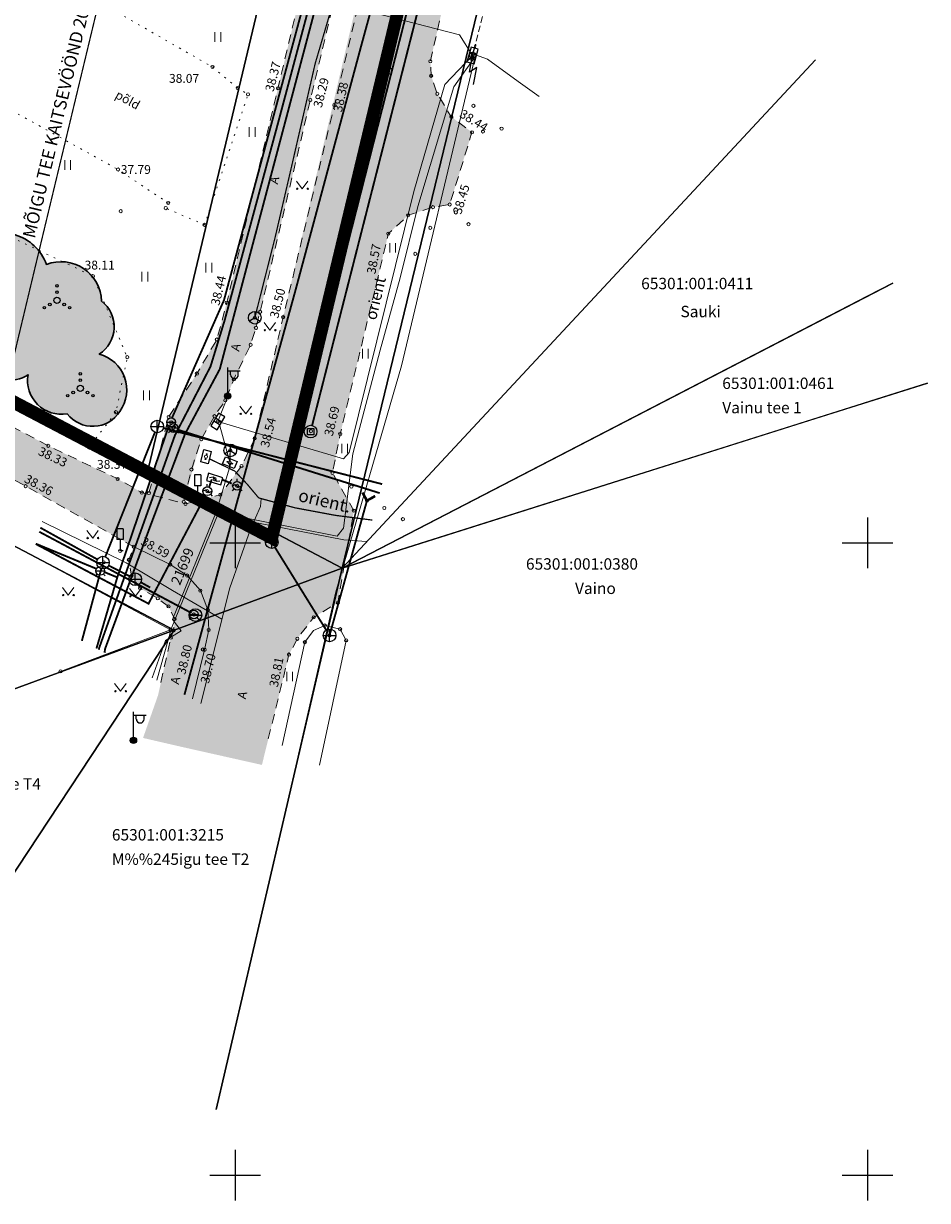
# Model space of a CAD drawing. Units: metres. Extents: x 545881 to 546418, y 6584683 to 6584982.
# Drawn here: x 546083 to 546155, y 6584698 to 6584791 of the extents above; entities that cross this region are included whole.
import ezdxf
from ezdxf.enums import TextEntityAlignment as Align

# ---------------------------------------------------------------- set-up
doc = ezdxf.new("R2010")
doc.units = ezdxf.units.M
doc.header["$LTSCALE"] = 0.5
for name, pattern in [('AAREKIVI', [0.2, 0.1, 0.1]), ('ASFBET', [2.5, 1.5, -1]), ('CENTER', [50.8, 31.75, -6.35, 6.35, -6.35]), ('DASHED', [0.75, 0.5, -0.25]), ('KATASTRIPIIR', [0.02, 0.01, 0.01]), ('KOLVIK', [1.25, 0.25, -1]), ('KRAAVIPERV', [0.02, 0.01, 0.01]), ('TRUUP', [3.5, 2.5, -1]), ('TUGI', [1.5, 1, -0.5])]:
    doc.linetypes.add(name, pattern=pattern)
doc.layers.get('0').update_dxf_attribs({"lineweight": 0})
doc.layers.add('_R_ol ol kergliiklustee', color=7, linetype='Continuous', true_color=0xfae966)
doc.layers.add('_R_ol.ol. asfalt', color=7, linetype='Continuous', lineweight=5, true_color=0xb3b3b3, transparency=0.3)
doc.layers.add('_R_plan_ala_PIIR', color=1, linetype='CENTER', lineweight=9, transparency=0.1)
doc.layers.add('_R_puittaime varjutus kl 5', color=35, linetype='Continuous', lineweight=25, transparency=0.5)
for name, color, linetype, lineweight in [('_R_tee kaitsevöönd', 5, 'Continuous', 5), ('_R_tekst', 7, 'Continuous', 5), ('PIIR', 32, 'Continuous', 25), ('V klassi puu', 38, 'Continuous', 30)]:
    doc.layers.add(name, color=color, linetype=linetype, lineweight=lineweight)
for name, color, linetype in [('AED', 7, 'Continuous'), ('DKAEV', 7, 'Continuous'), ('DTRASS', 201, 'Continuous'), ('GKAEV', 7, 'Continuous'), ('GTRASS', 4, 'Continuous'), ('HALJASTUS', 7, 'Continuous'), ('KKAEV', 7, 'Continuous'), ('KORGUS', 161, 'Continuous'), ('KPKAABEL', 1, 'Continuous'), ('KPOHULIIN', 1, 'Continuous'), ('KTRASS', 6, 'Continuous'), ('LIIKLUS', 7, 'Continuous'), ('MPKAABEL', 1, 'Continuous'), ('POST', 7, 'Continuous'), ('SIKAEV', 7, 'Continuous'), ('SITRASS', 102, 'Continuous'), ('SKKAEV', 7, 'Continuous'), ('SKTRASS', 200, 'Continuous'), ('TEE', 7, 'Continuous'), ('TRUUP', 6, 'Continuous'), ('VEEKOGU', 5, 'Continuous'), ('VKAEV', 7, 'Continuous'), ('VORK', 7, 'Continuous'), ('VTRASS', 5, 'Continuous')]:
    doc.layers.add(name, color=color, linetype=linetype)
doc.styles.add('ITALIC', font='italic.shx')
doc.styles.add('romanc', font='romanc.shx')
doc.styles.add('romans', font='romans.shx')
doc.styles.add('Style-Arial', font='arial.ttf')
doc.styles.add('Style-CHAR_FAST_FONT', font='CHAR_FAST_FONT.shx')
doc.styles.add('Style-INTL_ISO_EQUAL', font='INTL_ISO_EQUAL.shx')
doc.linetypes.add('-D-', pattern='A,10,-1.5,["D",romans,S=1.4,R=0,X=-0.7,Y=-0.7],-1.5,10,-3', length=26)
doc.linetypes.add('-G-', pattern='A,10,-1.5,["G",romans,S=1.4,R=0,X=-0.7,Y=-0.7],-1.5,10,-3', length=26)
doc.linetypes.add('-K-', pattern='A,10,-1.5,["K",romans,S=1.4,R=0,X=-0.7,Y=-0.7],-1.5,10,-3', length=26)
doc.linetypes.add('-KS-', pattern='A,5,[139,mkm.shx,S=0.8,R=0,X=0,Y=0],5,-1.5,["K",romans,S=1.4,R=0,X=-0.7,Y=-0.7],-1.5,10,-3', length=26)
doc.linetypes.add('-S-', pattern='A,10,-1.5,["S",romans,S=1.4,R=0,X=-0.7,Y=-0.7],-1.5,10,-3', length=26)
doc.linetypes.add('-SK-', pattern='A,10,-1.5,["SK",romans,S=1.4,R=0,X=-1.4,Y=-0.7],-1.5,10,-3', length=26)
doc.linetypes.add('-V-', pattern='A,10,-1.5,["V",romans,S=1.4,R=0,X=-0.7,Y=-0.7],-1.5,10,-3', length=26)
doc.linetypes.add('EP_KBL', pattern='A,8,-2,[138,mkm.shx,S=1,R=0,X=0,Y=0],1,[138,mkm.shx,S=1,R=0,X=0,Y=0],4,[138,mkm.shx,S=1,R=180,X=0,Y=0],1,[138,mkm.shx,S=1,R=180,X=0,Y=0],-2', length=18)
doc.linetypes.add('KP_KBL', pattern='A,8,-2,[138,mkm.shx,S=1,R=0,X=0,Y=0],0.75,[138,mkm.shx,S=1,R=0,X=0,Y=0],0.75,[138,mkm.shx,S=1,R=0,X=0,Y=0],3,[138,mkm.shx,S=1,R=180,X=0,Y=0],0.75,[138,mkm.shx,S=1,R=180,X=0,Y=0],0.75,[138,mkm.shx,S=1,R=180,X=0,Y=0],-2', length=18)
doc.linetypes.add('LA_AED', pattern='A,2.5,[136,mkm.shx,S=0.8,R=0,X=0,Y=0],2.5', length=5)
doc.linetypes.add('MP_KBL', pattern='A,8,-2,[138,mkm.shx,S=1,R=0,X=0,Y=0],6,[138,mkm.shx,S=1,R=180,X=0,Y=0],-2', length=18)
doc.linetypes.add('SI_KBL', pattern='A,8,-2,4,[132,mkm.shx,S=0.5,R=0,X=0,Y=0],4,-2', length=20)
doc.linetypes.add('VO_AED', pattern='A,2.5,[135,mkm.shx,S=0.6,R=0,X=0,Y=0],5,[135,mkm.shx,S=0.6,R=180,X=0,Y=0],2.5', length=10)

# ---------------------------------------------------------------- blocks, each defined once
blk = doc.blocks.new('RING02')
at = {"color": 0, "linetype": 'Continuous', "lineweight": 0}
blk.add_circle((0, 0), 0.25, dxfattribs=at)
blk = doc.blocks.new('BEPOST')
at = {"color": 0, "linetype": 'Continuous'}
for radius in [0.5, 0.0467]:
    blk.add_circle((0, 0), radius, dxfattribs=at)
blk = doc.blocks.new('KPSUUN')
at = {"color": 0, "linetype": 'Continuous'}
for p, q in [((0.5, 0), (5.88, 0)), ((5, 0), (4.1, 0.3)), ((5, 0), (4.1, -0.3)), ((5.88, 0), (4.97, 0.3)), ((5.88, 0), (4.97, -0.3))]:
    blk.add_line(p, q, dxfattribs=at)
blk = doc.blocks.new('ELKAPP')
at = {"color": 0, "linetype": 'Continuous'}
for p, q in [((1.19, 0.6), (-1.19, 0.6)), ((-1.19, 0.6), (-1.19, -0.6)), ((-0.27, 0.6), (-0.27, -0.6)), ((0.27, 0.6), (0.27, -0.6)), ((1.19, -0.6), (1.19, 0.6)), ((-1.19, -0.6), (1.19, -0.6))]:
    blk.add_line(p, q, dxfattribs=at)
blk = doc.blocks.new('AJ')
at = {"color": 0, "linetype": 'Continuous'}
for p, q in [((0.95, 4.49), (-0.19, 2.01)), ((-0.19, 2.01), (1.11, 2.46)), ((1.11, 2.46), (0, 0)), ((0, 0.79), (0, 0)), ((0, 0), (0.66, 0.53))]:
    blk.add_line(p, q, dxfattribs=at)
blk = doc.blocks.new('MEPOST')
at = {"color": 0, "linetype": 'Continuous'}
for radius in [0.5, 0.45, 0.4, 0.35, 0.3, 0.25, 0.2, 0.15, 0.1, 0.05]:
    blk.add_circle((0, 0), radius, dxfattribs=at)
blk = doc.blocks.new('VAPOST')
at = {"color": 0, "linetype": 'Continuous'}
for p, q in [((0, 0.5), (0, 4.5)), ((0, 4), (2, 4)), ((0.45, 3.36), (0.45, 4)), ((1.68, 3.36), (1.68, 4))]:
    blk.add_line(p, q, dxfattribs=at)
blk.add_arc((1.07, 3.36), 0.613, 180, 0, dxfattribs=at)
blk = doc.blocks.new('GAKAPE')
at = {"color": 0, "linetype": 'Continuous'}
for p, q in [((-0.7, 0), (-0.28, 0.21)), ((-0.28, 0.21), (0.28, -0.21)), ((0, 0.7), (0, 1.09)), ((0.28, -0.21), (0.7, 0)), ((-0.49, -0.49), (-0.77, -0.77)), ((0.49, -0.49), (0.77, -0.77))]:
    blk.add_line(p, q, dxfattribs=at)
blk.add_circle((0, 0), 0.7, dxfattribs=at)
blk = doc.blocks.new('LIIKLM')
at = {"color": 0, "linetype": 'Continuous', "flags": 128}
for points in [[(-0.5, 3.5), (-0.5, 1.8)], [(0.5, 3.5), (-0.5, 3.5)], [(0.5, 3.5), (0.5, 1.8)], [(0.5, 1.8), (-0.5, 1.8)], [(0, 1.8), (0, 0)], [(0.5, 0), (0, 0)]]:
    blk.add_lwpolyline(points, dxfattribs=at)
blk = doc.blocks.new('SIKAEV')
at = {"color": 0, "linetype": 'Continuous'}
for p, q in [((0, 0), (-0.83, -0.55)), ((0, 1), (0, 0)), ((0, 0), (0.83, -0.55))]:
    blk.add_line(p, q, dxfattribs=at)
blk.add_circle((0, 0), 1, dxfattribs=at)
blk = doc.blocks.new('SIKAPP')
at = {"color": 0, "linetype": 'Continuous', "flags": 128}
blk.add_lwpolyline([(-1, 0.6), (1, 0.6), (1, -0.6), (-1, -0.6)], close=True, dxfattribs=at)
at = {"color": 0, "linetype": 'Continuous'}
for centre, radius in [((-0.4, 0), 0.0608), ((-0.4, 0), 0.0581), ((-0.4, 0), 0.0553), ((-0.4, 0), 0.0526), ((-0.4, 0), 0.0499), ((-0.4, 0), 0.0472), ((-0.4, 0), 0.0444), ((-0.4, 0), 0.0417), ((-0.4, 0), 0.039), ((-0.4, 0), 0.0363), ((-0.4, 0), 0.0335), ((-0.4, 0), 0.0308), ((-0.4, 0), 0.0281), ((-0.4, 0), 0.0254), ((-0.4, 0), 0.0226), ((-0.4, 0), 0.0199), ((-0.4, 0), 0.0172), ((-0.4, 0), 0.0145), ((-0.4, 0), 0.0117), ((-0.4, 0), 0.00902), ((-0.4, 0), 0.0063), ((-0.4, 0), 0.00358), ((-0.4, 0), 0.000852), ((0.4, 0), 0.0608), ((0.4, 0), 0.0581), ((0.4, 0), 0.0553), ((0.4, 0), 0.0526), ((0.4, 0), 0.0499), ((0.4, 0), 0.0472), ((0.4, 0), 0.0444), ((0.4, 0), 0.0417), ((0.4, 0), 0.039), ((0.4, 0), 0.0363), ((0.4, 0), 0.0335), ((0.4, 0), 0.0308), ((0.4, 0), 0.0281), ((0.4, 0), 0.0254), ((0.4, 0), 0.0226), ((0.4, 0), 0.0199), ((0.4, 0), 0.0172), ((0.4, 0), 0.0145), ((0.4, 0), 0.0117), ((0.4, 0), 0.00902), ((0.4, 0), 0.0063), ((0.4, 0), 0.00358), ((0.4, 0), 0.000852)]:
    blk.add_circle(centre, radius, dxfattribs=at)
blk = doc.blocks.new('GAKAPP')
at = {"color": 0, "linetype": 'Continuous'}
for p, q in [((1.19, 0.6), (-1.19, 0.6)), ((-1.19, 0.6), (-1.19, -0.6)), ((-0.84, 0), (-0.34, 0.25)), ((-0.34, 0.25), (0.34, -0.25)), ((0.34, -0.25), (0.84, 0)), ((1.19, -0.6), (1.19, 0.6)), ((-1.19, -0.6), (1.19, -0.6))]:
    blk.add_line(p, q, dxfattribs=at)
blk = doc.blocks.new('VESIIB')
at = {"color": 0, "linetype": 'Continuous'}
for p, q in [((-0.7, 0), (0.7, 0)), ((-0.49, -0.49), (-0.77, -0.77)), ((0.49, -0.49), (0.77, -0.77))]:
    blk.add_line(p, q, dxfattribs=at)
blk.add_circle((0, 0), 0.7, dxfattribs=at)
blk = doc.blocks.new('KAKAEV')
at = {"color": 0, "linetype": 'Continuous'}
for p, q in [((-1, 0), (1, 0)), ((0, -1), (0, 1))]:
    blk.add_line(p, q, dxfattribs=at)
blk.add_circle((0, 0), 1, dxfattribs=at)
blk = doc.blocks.new('TORVAL')
at = {"color": 0, "linetype": 'Continuous', "lineweight": 0}
for p, q in [((-1.1, 0.9), (-0.9, 1.1)), ((-0.2, 0), (-1.1, 0.9)), ((-1.09, 0.89), (-0.79, 0.99)), ((-1.05, 0.85), (-0.75, 0.95)), ((-1.04, 0.96), (-0.83, 1.03)), ((-1.01, 0.81), (-0.71, 0.91)), ((0, 0), (-1, 1)), ((-1, -1), (0, 0)), ((-0.97, 0.77), (-0.67, 0.87)), ((-0.96, 1.04), (-0.87, 1.07)), ((-0.93, 0.73), (-0.63, 0.83)), ((0.2, 0), (-0.9, 1.1)), ((-0.9, -1.1), (0.2, 0)), ((-0.89, 0.69), (-0.59, 0.79)), ((-0.86, 0.65), (-0.55, 0.75)), ((-0.82, 0.61), (-0.51, 0.71)), ((-0.78, 0.57), (-0.47, 0.67)), ((-0.74, 0.54), (-0.43, 0.64)), ((-0.7, 0.5), (-0.39, 0.6)), ((-0.66, 0.46), (-0.35, 0.56)), ((-0.62, 0.42), (-0.31, 0.52)), ((-0.58, 0.38), (-0.28, 0.48)), ((-0.54, 0.34), (-0.24, 0.44)), ((-0.5, 0.3), (-0.2, 0.4)), ((-0.46, 0.26), (-0.16, 0.36)), ((-0.42, 0.22), (-0.12, 0.32)), ((-0.4, -0.2), (0.2, 0)), ((-0.38, 0.18), (-0.08, 0.28)), ((-0.34, 0.14), (-0.04, 0.24)), ((-0.32, -0.12), (0.16, 0.04)), ((-0.3, 0.1), (0, 0.2)), ((-0.26, 0.06), (0.04, 0.16)), ((-0.24, -0.04), (0.12, 0.08)), ((-0.22, 0.02), (0.08, 0.12)), ((-1.1, -0.9), (-0.2, 0)), ((-1.1, -0.9), (-0.5, -0.7)), ((-1.1, -0.9), (-0.9, -1.1)), ((-1.06, -0.94), (-0.58, -0.78)), ((-1.02, -0.82), (-0.42, -0.63)), ((-1.02, -0.98), (-0.66, -0.86)), ((-0.98, -1.02), (-0.74, -0.94)), ((-0.95, -0.75), (-0.35, -0.55)), ((-0.94, -1.06), (-0.82, -1.02)), ((-0.87, -0.67), (-0.27, -0.47)), ((-0.79, -0.59), (-0.19, -0.39)), ((-0.71, -0.51), (-0.11, -0.31)), ((-0.63, -0.43), (-0.03, -0.23)), ((-0.55, -0.35), (0.05, -0.15)), ((-0.47, -0.27), (0.13, -0.08))]:
    blk.add_line(p, q, dxfattribs=at)
blk = doc.blocks.new('VQSA')
at = {"color": 0, "linetype": 'Continuous'}
for centre, radius in [((0, 2.3), 0.2), ((0, 0), 0.5), ((0, 1.3), 0.2), ((-2, -1.15), 0.2), ((-1.13, -0.65), 0.2), ((1.13, -0.65), 0.2), ((2, -1.15), 0.2)]:
    blk.add_circle(centre, radius, dxfattribs=at)
blk = doc.blocks.new('HEIN')
at = {"color": 0, "linetype": 'Continuous', "lineweight": 0}
for p, q in [((-0.46, 0.76), (-0.46, -0.76)), ((0.46, 0.76), (0.46, -0.76))]:
    blk.add_line(p, q, dxfattribs=at)
blk = doc.blocks.new('VKORIS')
at = {"color": 0, "linetype": 'Continuous'}
for p, q in [((0, 4), (0, -4)), ((-4, 0), (4, 0))]:
    blk.add_line(p, q, dxfattribs=at)
blk = doc.blocks.new('MURU')
at = {"color": 0, "linetype": 'Continuous', "lineweight": 0}
for p, q in [((-0.93, 1.21), (0, 0)), ((0, 0), (0.89, 1.21))]:
    blk.add_line(p, q, dxfattribs=at)
for centre in [(-0.8, 0), (0.86, 0)]:
    blk.add_ellipse(centre, major_axis=(0.0778, 0.0778), ratio=1, start_param=5.497787, end_param=11.780972, dxfattribs=at)
blk = doc.blocks.new('VEKAEV')
at = {"color": 0, "linetype": 'Continuous'}
blk.add_line((-1, 0), (1, 0), dxfattribs=at)
blk.add_circle((0, 0), 1, dxfattribs=at)
blk = doc.blocks.new('DRKAEV')
at = {"color": 0, "linetype": 'Continuous'}
for p, q in [((-0.5, -0.5), (-0.5, 0.5)), ((-0.5, 0.5), (0.5, 0.5)), ((0.5, 0.5), (0.5, -0.5)), ((0.5, -0.5), (-0.5, -0.5))]:
    blk.add_line(p, q, dxfattribs=at)
blk.add_circle((0, 0), 1, dxfattribs=at)
blk = doc.blocks.new('geoalus')
at = {"layer": 'AED', "color": 7, "linetype": 'LA_AED', "lineweight": 0, "flags": 128}
blk.add_lwpolyline([(546035.628, 6584765.917), (546045.146, 6584769.533), (546063.726, 6584759.708), (546081.106, 6584750.504), (546094.888, 6584743.119)], dxfattribs=at)
at = {"layer": 'AED', "color": 7, "linetype": 'VO_AED', "lineweight": 0, "flags": 128}
blk.add_lwpolyline([(546086.175, 6584739.83), (546094.888, 6584743.119)], dxfattribs=at)
at = {"layer": 'DTRASS', "color": 7, "linetype": '-D-', "lineweight": 0, "const_width": 0.15, "flags": 128}
blk.add_lwpolyline([(546106.077, 6584759.271), (546122.79, 6584824.79)], dxfattribs=at)
at = {"layer": 'GTRASS', "color": 7, "linetype": '-G-', "lineweight": 0, "flags": 128}
blk.add_lwpolyline([(546095.98, 6584737.983, 0.15, 0.15, 0), (546097.571, 6584743.831, 0.15, 0.15, 0), (546100.084, 6584753.015, 0.15, 0.15, 0), (546104.73, 6584769.842, 0.15, 0.15, 0), (546109.932, 6584789.184, 0.15, 0.15, 0), (546115.121, 6584808.177, 0.15, 0.15, 0), (546118.381, 6584820.197, 0.15, 0.15, 0), (546121.309, 6584830.867, 0.15, 0.15, 0), (546123.49, 6584838.912, 0.15, 0.15, 0), (546124.602, 6584842.989, 0.15, 0.15, 0), (546125.727, 6584847.104, 0.15, 0.15, 0), (546127.4, 6584853.264, 0.15, 0.15, 0), (546129.37, 6584860.478, 0.15, 0.15, 0), (546130.2, 6584864.128, 0.15, 0.15, 0)], format="xyseb", dxfattribs=at)
at = {"layer": 'GTRASS', "color": 7, "linetype": '-G-', "lineweight": 0, "const_width": 0.15, "flags": 128}
for points in [[(546098.142, 6584755.016), (546097.923, 6584754.371)], [(546099.724, 6584754.682), (546099.005, 6584754.977)], [(546097.646, 6584753.731), (546094.989, 6584748.701), (546093.141, 6584745.184), (546084.219, 6584749.903)]]:
    blk.add_lwpolyline(points, dxfattribs=at)
at = {"layer": 'HALJASTUS', "color": 7, "linetype": 'KOLVIK', "lineweight": 0, "flags": 128}
for points in [[(546098.196, 6584787.617), (546100.185, 6584785.958), (546101.008, 6584785.452), (546097.566, 6584775.141), (546094.502, 6584776.46), (546094.689, 6584776.866), (546090.726, 6584779.512), (546074.273, 6584788.642), (546058.275, 6584797.759), (546043.517, 6584806.391), (546034.1, 6584812.134), (546045.408, 6584818.416), (546052.115, 6584813.954), (546067.464, 6584805.225), (546086.471, 6584794.347), (546098.196, 6584787.617)], [(546021.785, 6584798.577), (546021.785, 6584798.577), (546021.563, 6584799.469), (546023.802, 6584802.526), (546028.541, 6584803.196), (546037.551, 6584797.423), (546054.183, 6584789.328), (546069.515, 6584780.244), (546088.745, 6584771.08), (546091.456, 6584764.673), (546090.558, 6584760.329)], [(546090.558, 6584760.329), (546088.436, 6584757.531), (546072.766, 6584765.783), (546044.653, 6584780.935), (546029.922, 6584789.449), (546022.797, 6584794.376), (546021.826, 6584797.856), (546021.785, 6584798.577)]]:
    blk.add_lwpolyline(points, dxfattribs=at)
at = {"layer": 'KPKAABEL', "color": 7, "linetype": 'KP_KBL', "lineweight": 0, "flags": 128}
blk.add_lwpolyline([(546104.992, 6584733.286), (546107.948, 6584746.111), (546113.146, 6584763.98), (546118.93, 6584788.228)], dxfattribs=at)
at = {"layer": 'KPKAABEL', "color": 7, "linetype": 'EP_KBL', "lineweight": 0, "flags": 128}
blk.add_lwpolyline([(546110.369, 6584750.1), (546108.58, 6584750.23), (546098.6, 6584752.18), (546094.96, 6584743.24), (546093.789, 6584739.134)], dxfattribs=at)
at = {"layer": 'KTRASS', "color": 7, "linetype": '-KS-', "lineweight": 0, "const_width": 0.15, "flags": 128}
for points in [[(546123.769, 6584867.514), (546123.299, 6584865.998), (546120.583, 6584858.137), (546119.311, 6584854.451), (546118.882, 6584841.251), (546116.006, 6584830.475), (546114.272, 6584823.982), (546112.305, 6584816.614), (546107.924, 6584800.202), (546103.348, 6584783.06), (546099.165, 6584767.603), (546098.042, 6584763.936), (546095.223, 6584758.481), (546092.244, 6584750.127), (546089.266, 6584741.774), (546089.199, 6584741.544)], [(546124.133, 6584867.322), (546122.302, 6584861.403), (546119.986, 6584854.768), (546119.316, 6584841.214), (546114.42, 6584822.754), (546110.496, 6584807.958), (546108.702, 6584801.194), (546106.718, 6584793.714), (546104.846, 6584786.657), (546102.746, 6584778.74), (546101.267, 6584773.164), (546098.775, 6584763.727), (546096.028, 6584758.605), (546093.279, 6584751.317), (546090.563, 6584743.948), (546089.704, 6584741.617), (546089.662, 6584741.301)]]:
    blk.add_lwpolyline(points, dxfattribs=at)
at = {"layer": 'KTRASS', "color": 7, "linetype": '-K-', "lineweight": 0, "const_width": 0.15, "flags": 128}
for points in [[(546111.618, 6584754.638), (546094.31, 6584759.069)], [(546093.64, 6584758.728), (546089.722, 6584748.901)], [(546089.1, 6584748.679), (546084.585, 6584751.191)], [(546089.406, 6584747.953), (546087.866, 6584742.244)], [(546089.981, 6584748.207), (546091.648, 6584747.349)], [(546092.529, 6584746.876), (546093.275, 6584746.459)]]:
    blk.add_lwpolyline(points, dxfattribs=at)
at = {"layer": 'MPKAABEL', "color": 7, "linetype": 'MP_KBL', "lineweight": 0, "flags": 128}
for points in [[(546118.776, 6584788.531), (546117.738, 6584790.167), (546104.74, 6584793.541), (546104.577, 6584795.067), (546117.389, 6584849.913), (546118.111, 6584850.65)], [(546093.417, 6584739.329), (546094.484, 6584742.28), (546095.72, 6584743.03), (546095.029, 6584743.925), (546098.477, 6584752.408), (546108.065, 6584750.535), (546108.57, 6584751.16), (546109.31, 6584757.04), (546111.45, 6584765.23), (546113.05, 6584770.95), (546114.45, 6584776.59), (546117.3, 6584786.05), (546118.99, 6584788.48)], [(546098.621, 6584759.595), (546108.56, 6584756.641), (546109.015, 6584757.129), (546114.12, 6584777.762), (546116.586, 6584786.224), (546118.776, 6584788.531)], [(546118.99, 6584788.59), (546119.944, 6584788.233), (546122.37, 6584786.47), (546124.032, 6584785.291)], [(546098.621, 6584759.595), (546099.4, 6584761.603)], [(546098.79, 6584759.236), (546099.633, 6584756.19), (546098.477, 6584752.408)]]:
    blk.add_lwpolyline(points, dxfattribs=at)
at = {"layer": 'PIIR', "linetype": 'KATASTRIPIIR', "flags": 128}
for points in [[(546127.603, 6584900.619), (546121.87, 6584876.54), (546117.08, 6584856.45), (546093.16, 6584756.02), (546108.45, 6584747.98), (546143.89, 6584893.895)], [(546143.89, 6584893.895), (546108.45, 6584747.98), (546145.895, 6584788.19)], [(546145.895, 6584788.19), (546108.45, 6584747.98), (546152.013, 6584770.531)], [(546152.011, 6584770.536), (546150.01, 6584769.5), (546108.45, 6584747.98), (546145.46, 6584759.69), (546154.752, 6584762.625)], [(546051.762, 6584727.134), (546095.17, 6584743.1), (546045.01, 6584769.48), (546032.06, 6584764.42), (546031.836, 6584739.444)], [(546154.752, 6584762.625), (546108.45, 6584747.98), (546098.501, 6584705.19)], [(546098.501, 6584705.19), (546108.45, 6584747.98), (546095.17, 6584743.1), (546072.049, 6584708.092)], [(546072.049, 6584708.092), (546095.17, 6584743.1), (546051.762, 6584727.134)]]:
    blk.add_lwpolyline(points, dxfattribs=at)
for points in [[(546008.87, 6584898.97), (546001.36, 6584884.67), (545999.6, 6584882.56), (545991.13, 6584872.44), (545982.65, 6584862.32), (545979.6, 6584858.67), (545974.18, 6584852.2), (545954.65, 6584828.85), (545999.67, 6584805.18), (546093.16, 6584756.02), (546117.08, 6584856.45), (546048.37, 6584892.59)], [(546027.94, 6584790.31), (546015.88, 6584772.93), (546032.06, 6584764.42), (546045.01, 6584769.48), (546095.17, 6584743.1), (546108.45, 6584747.98)]]:
    blk.add_lwpolyline(points, close=True, dxfattribs=at)
at = {"layer": 'POST', "color": 7, "linetype": 'TUGI', "lineweight": 0}
blk.add_line((546119.924, 6584793.056), (546118.776, 6584788.531), dxfattribs=at)
at = {"layer": 'SITRASS', "color": 7, "linetype": '-S-', "lineweight": 0, "const_width": 0.1, "flags": 128}
for points in [[(546101.546, 6584767.793), (546101.546, 6584767.793), (546103.147, 6584774.124), (546104.559, 6584780.209), (546106.32, 6584787.891), (546107.671, 6584792.48), (546109.698, 6584800.506), (546111.352, 6584807.321), (546112.676, 6584811.651), (546114.586, 6584818.448), (546119.688, 6584835.362), (546121.946, 6584845.545)], [(546099.601, 6584757.307), (546099.555, 6584755.865)], [(546097.938, 6584756.644), (546099.959, 6584755.67), (546100.946, 6584754.63), (546101.853, 6584753.545)], [(546101.853, 6584753.545), (546104.733, 6584752.762), (546107.929, 6584752.166), (546110.835, 6584751.794)]]:
    blk.add_lwpolyline(points, dxfattribs=at)
at = {"layer": 'SITRASS', "color": 7, "linetype": 'SI_KBL', "lineweight": 0, "flags": 128}
for points in [[(546097.287, 6584737.297), (546099.572, 6584746.45), (546101.204, 6584751.065), (546101.987, 6584752.871), (546102.06, 6584753.489)], [(546084.723, 6584751.676), (546091.362, 6584748.426), (546095.047, 6584746.225), (546098.95, 6584743.958)]]:
    blk.add_lwpolyline(points, dxfattribs=at)
at = {"layer": 'SKTRASS', "color": 7, "linetype": '-SK-', "lineweight": 0, "const_width": 0.15, "elevation": 38.659, "flags": 128}
for points in [[(546103.007, 6584750.538), (546122.534, 6584827.093)], [(546107.172, 6584743.131), (546103.145, 6584749.629)]]:
    blk.add_lwpolyline(points, dxfattribs=at)
at = {"layer": 'TEE', "color": 7, "linetype": 'ASFBET', "lineweight": 0, "flags": 128}
for points in [[(546027.193, 6584788.637), (546034.19, 6584784.62), (546036.343, 6584783.508), (546038.662, 6584782.3), (546048.528, 6584777.115), (546067.833, 6584766.815), (546085.213, 6584757.666), (546090.703, 6584755.047), (546092.607, 6584753.97), (546096.061, 6584753.074), (546098.824, 6584753.798), (546100.491, 6584756.065), (546101.538, 6584758.255), (546103.79, 6584767.839), (546107.844, 6584784.61), (546111.287, 6584799.028), (546112.626, 6584805.099), (546111.963, 6584806.21), (546111.11, 6584806.823), (546108.412, 6584807.321), (546108.347, 6584807.691), (546106.61, 6584808.094), (546104.174, 6584808.402), (546091.982, 6584810.595), (546085.013, 6584812.375), (546074.47, 6584816.008), (546068.228, 6584818.273), (546064.002, 6584819.889), (546059.906, 6584821.034), (546054.26, 6584821.911), (546049.555, 6584822.003), (546046.131, 6584821.578), (546045.495, 6584822.918), (546045.736, 6584823.788), (546047.166, 6584825.171), (546048.013, 6584826.831), (546047.917, 6584827.877), (546046.819, 6584829.313), (546040.599, 6584834.24), (546033.539, 6584839.734), (546036.411, 6584842.786), (546038.475, 6584839.978), (546044.484, 6584835.182), (546051.393, 6584829.649), (546053.614, 6584828.276), (546061.572, 6584824.214), (546069.349, 6584821.169), (546075.352, 6584818.697), (546082.136, 6584816.228), (546091.638, 6584813.494), (546097.826, 6584812.147), (546104.958, 6584811.423), (546107.133, 6584811.287), (546109.235, 6584811.48), (546109.517, 6584811.763), (546112.321, 6584811.508), (546114.398, 6584812.286), (546119.83, 6584835.031), (546127.157, 6584865.731)], [(546102.615, 6584734.499), (546104.249, 6584741.162), (546104.91, 6584742.41), (546106.198, 6584744.104), (546108.117, 6584745.259), (546109.382, 6584752.541), (546107.694, 6584755.521), (546108.303, 6584758.606), (546112.112, 6584774.441), (546113.677, 6584775.893), (546115.636, 6584776.535), (546116.963, 6584776.742), (546118.722, 6584782.452), (546117.087, 6584783.683), (546115.982, 6584785.497), (546115.496, 6584786.92), (546115.427, 6584788.07), (546117.759, 6584798.159), (546126, 6584832.686), (546127.875, 6584840.416), (546130.384, 6584851.049), (546131.969, 6584857.783), (546133.137, 6584862.583)], [(546093.174, 6584753.939), (546094.73, 6584759.949), (546096.965, 6584763.377), (546098.545, 6584766.074), (546099.327, 6584768.985), (546103.378, 6584785.934), (546106.804, 6584800.265), (546108.412, 6584807.321)], [(546111.11, 6584806.823), (546109.385, 6584799.553), (546105.942, 6584785.003), (546101.966, 6584768.26), (546101.632, 6584766.984), (546101.212, 6584765.652), (546099.885, 6584762.917), (546099.21, 6584761.255), (546098.354, 6584760.005), (546097.318, 6584758.192), (546096.534, 6584755.79), (546095.922, 6584753.235)], [(546091.968, 6584749.688), (546083.417, 6584754.479), (546066.02, 6584763.63), (546047.71, 6584773.401), (546046.216, 6584773.481), (546043.961, 6584773.03), (546041.635, 6584772.318), (546036.925, 6584770.315), (546034.516, 6584769.496)], [(546094.118, 6584738.961), (546094.899, 6584742.497), (546095.12, 6584743.065), (546095.21, 6584743.972), (546094.719, 6584744.971), (546093.877, 6584745.604), (546092.467, 6584746.407), (546091.79, 6584747.377), (546091.583, 6584748.65), (546091.968, 6584749.688)]]:
    blk.add_lwpolyline(points, dxfattribs=at)
at = {"layer": 'TEE', "color": 7, "linetype": 'AAREKIVI', "lineweight": 0, "flags": 128}
blk.add_lwpolyline([(546091.995, 6584749.683), (546094.849, 6584748.283), (546096.196, 6584747.406), (546097.241, 6584746.218), (546097.825, 6584744.71), (546097.898, 6584743.105), (546097.573, 6584741.54), (546096.613, 6584737.651)], dxfattribs=at)
at = {"layer": 'TRUUP', "color": 7, "linetype": 'TRUUP', "lineweight": 0, "const_width": 0.15, "flags": 128}
blk.add_lwpolyline([(546110.417, 6584753.333), (546107.456, 6584742.674)], dxfattribs=at)
at = {"layer": 'VEEKOGU', "color": 7, "linetype": 'KRAAVIPERV', "lineweight": 0, "flags": 128}
blk.add_lwpolyline([(546106.663, 6584732.412), (546108.769, 6584742.283), (546108.292, 6584743.172), (546107.088, 6584743.453), (546106.196, 6584743.055), (546105.504, 6584742.14), (546103.702, 6584733.961)], dxfattribs=at)
at = {"layer": 'VTRASS', "color": 7, "linetype": '-V-', "lineweight": 0, "const_width": 0.15, "flags": 128}
for points in [[(546118.507, 6584841.262), (546110.928, 6584813.099), (546104.602, 6584789.594), (546099.773, 6584771.651), (546099.109, 6584769.183), (546094.978, 6584759.829)], [(546094.723, 6584759.178), (546090.668, 6584747.263), (546089.02, 6584741.638)], [(546095.414, 6584758.951), (546111.422, 6584753.927)], [(546096.538, 6584744.445), (546084.494, 6584750.873)], [(546089.011, 6584747.947), (546084.225, 6584749.924)], [(546090.668, 6584747.263), (546089.654, 6584747.681)]]:
    blk.add_lwpolyline(points, dxfattribs=at)
at = {"layer": 'DKAEV', "color": 7, "linetype": 'Continuous', "lineweight": 0, "xscale": 0.5, "yscale": 0.5, "zscale": 0.5}
blk.add_blockref('DRKAEV', (546105.953, 6584758.787), dxfattribs=at)
at = {"layer": 'GKAEV', "color": 7, "lineweight": 0, "xscale": 0.5, "yscale": 0.5, "zscale": 0.5}
for p in [(546097.79, 6584754.076), (546100.144, 6584754.499)]:
    blk.add_blockref('GAKAPE', p, dxfattribs=at)
at = {"layer": 'HALJASTUS', "color": 7, "lineweight": 0, "xscale": 0.5, "yscale": 0.5, "zscale": 0.5}
for name, p in [('HEIN', (546098.624, 6584789.991)), ('HEIN', (546101.341, 6584782.476)), ('HEIN', (546086.737, 6584779.867)), ('MURU', (546105.302, 6584777.986)), ('HEIN', (546112.443, 6584773.318)), ('HEIN', (546097.904, 6584771.753)), ('HEIN', (546092.848, 6584771.03)), ('VQSA', (546085.899, 6584769.168)), ('MURU', (546102.739, 6584766.806)), ('HEIN', (546110.294, 6584764.951)), ('VQSA', (546087.743, 6584762.206)), ('HEIN', (546092.974, 6584761.656)), ('MURU', (546100.828, 6584760.194)), ('HEIN', (546108.655, 6584757.453)), ('MURU', (546088.723, 6584750.376)), ('MURU', (546086.789, 6584745.858)), ('MURU', (546092.11, 6584745.773)), ('HEIN', (546104.301, 6584739.426)), ('MURU', (546090.917, 6584738.257))]:
    blk.add_blockref(name, p, dxfattribs=at)
at = {"layer": 'KKAEV', "color": 7, "linetype": 'Continuous', "lineweight": 0, "xscale": 0.5, "yscale": 0.5, "zscale": 0.5}
for p in [(546093.825, 6584759.193), (546102.882, 6584750.054), (546089.537, 6584748.436), (546092.092, 6584747.12)]:
    blk.add_blockref('KAKAEV', p, dxfattribs=at)
at = {"layer": 'KORGUS', "color": 7, "lineweight": 0, "xscale": 0.5, "yscale": 0.5, "zscale": 0.5}
for p in [(546115.427, 6584788.07), (546118.776, 6584788.531), (546098.196, 6584787.617), (546115.496, 6584786.92), (546100.185, 6584785.958), (546103.378, 6584785.934), (546101.008, 6584785.452), (546105.942, 6584785.003), (546115.982, 6584785.497), (546107.844, 6584784.61), (546118.838, 6584784.543), (546117.087, 6584783.683), (546118.722, 6584782.452), (546119.591, 6584782.517), (546121.064, 6584782.744), (546090.726, 6584779.512), (546094.689, 6584776.866), (546115.636, 6584776.535), (546116.963, 6584776.742), (546090.936, 6584776.218), (546094.502, 6584776.46), (546113.677, 6584775.893), (546117.448, 6584776.118), (546097.566, 6584775.141), (546115.424, 6584774.898), (546118.447, 6584775.184), (546112.112, 6584774.441), (546114.238, 6584772.845), (546088.745, 6584771.08), (546099.327, 6584768.985), (546101.966, 6584768.26), (546101.546, 6584767.793), (546103.79, 6584767.839), (546101.632, 6584766.984), (546101.641, 6584766.996), (546098.545, 6584766.074), (546101.212, 6584765.652), (546091.456, 6584764.673), (546096.965, 6584763.377), (546099.885, 6584762.917), (546099.21, 6584761.255), (546099.4, 6584761.603), (546090.558, 6584760.329), (546094.73, 6584759.949), (546098.354, 6584760.005), (546094.925, 6584759.528), (546095.113, 6584759.079), (546098.621, 6584759.595), (546105.983, 6584758.821), (546097.318, 6584758.192), (546101.538, 6584758.255), (546108.303, 6584758.606), (546085.213, 6584757.666), (546088.436, 6584757.531), (546099.601, 6584757.307), (546097.691, 6584756.812), (546099.57, 6584756.328), (546100.491, 6584756.065), (546096.534, 6584755.79), (546107.694, 6584755.521), (546083.417, 6584754.479), (546090.703, 6584755.047), (546098.37, 6584755.033), (546100.144, 6584754.499), (546109.188, 6584754.439), (546092.607, 6584753.97), (546093.174, 6584753.939), (546095.922, 6584753.235), (546097.017, 6584753.613), (546097.79, 6584754.076), (546098.824, 6584753.798), (546110.417, 6584753.333), (546096.061, 6584753.074), (546097.052, 6584753.085), (546109.382, 6584752.541), (546111.789, 6584752.753), (546113.26, 6584751.867), (546091.968, 6584749.688), (546091.995, 6584749.683), (546090.895, 6584749.35), (546091.583, 6584748.65), (546089.592, 6584748.452), (546094.849, 6584748.283), (546091.79, 6584747.377), (546096.196, 6584747.406), (546092.467, 6584746.407), (546097.241, 6584746.218), (546093.877, 6584745.604), (546094.719, 6584744.971), (546108.117, 6584745.259), (546095.21, 6584743.972), (546096.726, 6584744.33), (546097.825, 6584744.71), (546106.198, 6584744.104), (546094.888, 6584743.119), (546095.12, 6584743.065), (546097.898, 6584743.105), (546107.088, 6584743.453), (546108.292, 6584743.172), (546094.899, 6584742.497), (546104.91, 6584742.41), (546105.504, 6584742.14), (546107.456, 6584742.674), (546108.769, 6584742.283), (546097.437, 6584741.565), (546097.573, 6584741.54), (546104.249, 6584741.162), (546086.175, 6584739.83), (546091.948, 6584734.378)]:
    blk.add_blockref('RING02', p, dxfattribs=at)
at = {"layer": 'KPKAABEL', "color": 7, "lineweight": 0, "xscale": 0.5, "yscale": 0.5, "zscale": 0.5, "rotation": 193.9367197213533}
blk.add_blockref('AJ', (546118.776, 6584788.531), dxfattribs=at)
at = {"layer": 'KPOHULIIN', "color": 7, "lineweight": 0, "xscale": 0.1524, "yscale": 0.1524, "zscale": 0.1524, "rotation": 75.93347789347138}
blk.add_blockref('KPSUUN', (546118.776, 6584788.531), dxfattribs=at)
at = {"layer": 'LIIKLUS', "color": 7, "lineweight": 0, "xscale": 0.5, "yscale": 0.5, "zscale": 0.5}
for p in [(546097.017, 6584753.613), (546090.895, 6584749.35)]:
    blk.add_blockref('LIIKLM', p, dxfattribs=at)
at = {"layer": 'POST', "color": 7, "lineweight": 0, "xscale": 0.5, "yscale": 0.5, "zscale": 0.5}
for name, p, rotation in [('ELKAPP', (546118.776, 6584788.531), 74.47583219633653), ('ELKAPP', (546098.621, 6584759.595), 58.79885080473689), ('SIKAPP', (546097.691, 6584756.812), 75.55612303981769), ('SIKAPP', (546099.57, 6584756.328), 337.5043442874588), ('GAKAPP', (546098.37, 6584755.033), 342.5597495988927)]:
    blk.add_blockref(name, p, dxfattribs=dict(at, rotation=rotation))
for name, p in [('BEPOST', (546118.776, 6584788.531)), ('VAPOST', (546099.4, 6584761.603)), ('MEPOST', (546099.4, 6584761.603)), ('VAPOST', (546091.948, 6584734.378)), ('MEPOST', (546091.948, 6584734.378))]:
    blk.add_blockref(name, p, dxfattribs=at)
at = {"layer": 'SIKAEV', "color": 7, "lineweight": 0, "xscale": 0.5, "yscale": 0.5, "zscale": 0.5}
for p in [(546101.546, 6584767.793), (546099.601, 6584757.307)]:
    blk.add_blockref('SIKAEV', p, dxfattribs=at)
at = {"layer": 'SKKAEV', "color": 7, "lineweight": 0, "xscale": 0.5, "yscale": 0.5, "zscale": 0.5}
blk.add_blockref('KAKAEV', (546107.456, 6584742.674), dxfattribs=at)
at = {"layer": 'TRUUP', "color": 7, "lineweight": 0, "xscale": 0.5, "yscale": 0.5, "zscale": 0.5, "rotation": 254.3466440725771}
blk.add_blockref('TORVAL', (546110.417, 6584753.333), dxfattribs=at)
at = {"layer": 'VKAEV', "color": 7, "lineweight": 0, "xscale": 0.5, "yscale": 0.5, "zscale": 0.5}
for p in [(546094.925, 6584759.528), (546095.113, 6584759.079), (546096.726, 6584744.33)]:
    blk.add_blockref('VESIIB', p, dxfattribs=at)
at = {"layer": 'VKAEV', "color": 7, "linetype": 'Continuous', "lineweight": 0, "xscale": 0.5, "yscale": 0.5, "zscale": 0.5}
for name, p in [('VESIIB', (546089.318, 6584747.778)), ('VEKAEV', (546096.85, 6584744.286))]:
    blk.add_blockref(name, p, dxfattribs=at)
at = {"layer": 'VORK', "color": 7, "lineweight": 0, "xscale": 0.5, "yscale": 0.5, "zscale": 0.5}
for p in [(546100, 6584750), (546150, 6584750), (546100, 6584700), (546150, 6584700)]:
    blk.add_blockref('VKORIS', p, dxfattribs=at)
at = {"layer": 'KORGUS', "color": 7, "lineweight": 0, "style": 'ITALIC'}
for s, rotation, p in [(' 38.37', 75.89201, (546102.634, 6584785.499)), (' 38.29', 75.78402, (546106.446, 6584784.23)), (' 38.38', 77.49786, (546108.042, 6584783.873)), (' 38.44', 328.2906, (546117.676, 6584784.121)), (' 38.45', 73.25431, (546117.468, 6584775.815)), (' 38.57', 79.27363, (546110.694, 6584771.064)), (' 38.44', 76.50401, (546098.341, 6584768.581)), (' 38.50', 75.9221, (546103.002, 6584767.577)), (' 38.69', 76.58548, (546107.312, 6584758.254)), (' 38.54', 75.99527, (546102.261, 6584757.358)), (' 38.33', 334.49656, (546084.3, 6584757.395)), (' 38.36', 331.54287, (546083.22, 6584755.243)), (' 38.59', 331.11908, (546092.443, 6584750.301)), (' 38.80', 76.6554, (546095.651, 6584739.403)), (' 38.70', 76.6554, (546097.522, 6584738.697)), (' 38.81', 78.62457, (546102.975, 6584738.397))]:
    blk.add_text(s, height=0.7, rotation=rotation, dxfattribs=at).set_placement(p, align=Align.MIDDLE_LEFT)
for s, p in [(' 38.07', (546094.546, 6584786.716)), (' 37.79', (546090.726, 6584779.512)), (' 38.11', (546087.868, 6584771.955)), (' 38.37', (546088.849, 6584756.199))]:
    blk.add_text(s, height=0.7, dxfattribs=at).set_placement(p, align=Align.MIDDLE_LEFT)
at = {"layer": 'MPKAABEL', "color": 7, "lineweight": 0, "style": 'romanc'}
blk.add_text('orient', height=0.9, rotation=76.64863, dxfattribs=at).set_placement((546111.801, 6584769.161), align=Align.BOTTOM_CENTER)
at = {"layer": 'MPKAABEL', "color": 7, "linetype": 'MP_KBL', "lineweight": 0, "style": 'Style-CHAR_FAST_FONT'}
blk.add_text('   21699', height=0.8, rotation=67.84189, dxfattribs=at).set_placement((546094.975, 6584746.059), align=Align.MIDDLE_LEFT)
at = {"layer": 'PIIR', "linetype": 'Continuous', "style": 'Style-INTL_ISO_EQUAL'}
for s, p in [('65301:001:0411', (546132.106, 6584770.048)), ('65301:001:0461', (546138.52, 6584762.161)), ('65301:001:0380', (546122.994, 6584747.874)), ('65301:001:3215', (546090.242, 6584726.46))]:
    blk.add_text(s, height=0.9, dxfattribs=at).set_placement(p)
for s, p in [('Sauki ', (546135.215, 6584768.732)), ('Vainu tee 1 ', (546138.52, 6584761.136)), ('Vaino ', (546126.873, 6584746.849)), ('K%%252ti tee T4 ', (546074.932, 6584731.385)), ('M%%245igu tee T2 ', (546090.242, 6584725.435))]:
    blk.add_text(s, height=0.9, dxfattribs=at).set_placement(p, align=Align.TOP_LEFT)
at = {"layer": 'SITRASS', "color": 7, "linetype": '-S-', "lineweight": 0, "style": 'romans'}
blk.add_text('orient.', height=1, rotation=346.8523, dxfattribs=at).set_placement((546106.895, 6584752.527), align=Align.BOTTOM_CENTER)
at = {"layer": 'TEE', "color": 7, "lineweight": 0, "style": 'romans'}
for s, rotation, p in [('A', 77.77744, (546111.996, 6584787.333)), ('põld', 331.13353, (546091.494, 6584785.017)), ('A', 76.51061, (546103.084, 6584778.669)), ('A', 76.51061, (546100.028, 6584765.453)), ('A', 76.90711, (546095.256, 6584739.116)), ('A', 76.88454, (546100.55, 6584737.957))]:
    blk.add_text(s, height=0.7, rotation=rotation, dxfattribs=at).set_placement(p, align=Align.MIDDLE_CENTER)

msp = doc.modelspace()

# ---------------------------------------------------------------- hatches: boundary and pattern name
at = {"layer": '_R_ol ol kergliiklustee', "lineweight": 5}
h = msp.add_hatch(color=256, dxfattribs=at)
h.dxf.hatch_style = 1
h.paths.add_polyline_path([(546108.412, 6584807.321), (546111.11, 6584806.823), (546107.234, 6584790.462), (546105.942, 6584785.003), (546101.966, 6584768.26), (546101.632, 6584766.984), (546101.212, 6584765.652), (546099.885, 6584762.917), (546099.21, 6584761.255), (546098.354, 6584760.005), (546097.318, 6584758.192), (546095.892, 6584753.118), (546093.16, 6584753.828), (546094.73, 6584759.949), (546096.965, 6584763.377), (546098.545, 6584766.074), (546099.327, 6584768.985), (546103.378, 6584785.934), (546106.044, 6584797.087), (546106.804, 6584800.265)])
h = msp.add_hatch(color=256, dxfattribs=at)
h.dxf.hatch_style = 1
h.paths.add_polyline_path([(546091.968, 6584749.688), (546094.849, 6584748.283), (546096.196, 6584747.406), (546097.241, 6584746.218), (546097.825, 6584744.71), (546097.898, 6584743.105), (546097.573, 6584741.54), (546095.681, 6584733.879), (546092.705, 6584734.568), (546093.896, 6584737.955), (546094.899, 6584742.497), (546095.12, 6584743.065), (546095.21, 6584743.972), (546094.719, 6584744.971), (546093.877, 6584745.604), (546092.467, 6584746.407), (546091.79, 6584747.377), (546091.583, 6584748.65)])
at = {"layer": '_R_ol.ol. asfalt', "lineweight": 5}
h = msp.add_hatch(color=256, dxfattribs=at)
h.dxf.hatch_style = 1
h.paths.add_polyline_path([(546111.085, 6584799.012), (546111.568, 6584801.159), (546112.626, 6584805.099), (546111.963, 6584806.21), (546111.11, 6584806.823), (546108.412, 6584807.321), (546108.347, 6584807.691), (546106.61, 6584808.094), (546104.174, 6584808.402), (546091.982, 6584810.595), (546085.013, 6584812.375), (546074.47, 6584816.008), (546068.228, 6584818.273), (546064.002, 6584819.889), (546059.906, 6584821.034), (546054.26, 6584821.911), (546049.555, 6584822.003), (546046.131, 6584821.578), (546045.495, 6584822.918), (546045.736, 6584823.788), (546047.166, 6584825.171), (546048.013, 6584826.831), (546047.917, 6584827.877), (546046.819, 6584829.313), (546040.599, 6584834.24), (546033.539, 6584839.734), (546034.492, 6584840.747), (546036.411, 6584842.786), (546038.475, 6584839.978), (546044.484, 6584835.182), (546051.393, 6584829.649), (546053.614, 6584828.276), (546061.572, 6584824.214), (546069.349, 6584821.169), (546075.352, 6584818.697), (546082.136, 6584816.228), (546091.638, 6584813.494), (546097.826, 6584812.147), (546104.958, 6584811.423), (546107.133, 6584811.287), (546109.235, 6584811.48), (546109.517, 6584811.763), (546112.321, 6584811.508), (546114.398, 6584812.286), (546119.83, 6584835.031), (546124.223, 6584853.437), (546127.339, 6584866.495), (546133.38, 6584863.583), (546130.384, 6584851.049), (546127.875, 6584840.416), (546126, 6584832.686), (546117.759, 6584798.159), (546115.427, 6584788.07), (546115.496, 6584786.92), (546115.982, 6584785.497), (546117.087, 6584783.683), (546118.722, 6584782.452), (546116.963, 6584776.742), (546115.636, 6584776.535), (546113.677, 6584775.893), (546112.112, 6584774.441), (546108.303, 6584758.606), (546107.694, 6584755.521), (546109.382, 6584752.541), (546108.117, 6584745.259), (546106.198, 6584744.104), (546104.91, 6584742.41), (546104.249, 6584741.162), (546102.109, 6584732.437), (546095.681, 6584733.879), (546097.573, 6584741.54), (546097.898, 6584743.105), (546097.817, 6584744.73), (546097.241, 6584746.218), (546096.196, 6584747.406), (546094.849, 6584748.283), (546091.995, 6584749.683), (546083.417, 6584754.479), (546065.881, 6584763.712), (546047.71, 6584773.401), (546046.216, 6584773.481), (546043.961, 6584773.03), (546041.635, 6584772.318), (546036.925, 6584770.315), (546034.516, 6584769.496), (546018.943, 6584777.171), (546027.193, 6584788.637), (546038.662, 6584782.3), (546048.528, 6584777.115), (546067.833, 6584766.815), (546085.213, 6584757.666), (546090.703, 6584755.047), (546092.607, 6584753.97), (546096.061, 6584753.074), (546098.824, 6584753.798), (546100.491, 6584756.065), (546101.538, 6584758.255), (546103.79, 6584767.839)])
at = {"layer": '_R_puittaime varjutus kl 5'}
h = msp.add_hatch(color=256, dxfattribs=at)
h.dxf.hatch_style = 1
edge = h.paths.add_edge_path()
edge.add_arc((546087.871, 6584767.075), 2.551, 302.50791, 412.50791)
edge.add_arc((546086.226, 6584769.025), 3.199, 1.33691, 111.33691)
edge.add_arc((546081.582, 6584770.785), 3.687, 19.3066, 129.3066)
edge.add_arc((546076.639, 6584773.301), 2.629, 7.37805, 117.37805)
edge.add_arc((546072.468, 6584775.997), 2.983, 353.04186, 463.04186)
edge.add_arc((546069.497, 6584778.512), 2.332, 9.67644, 119.67644)
edge.add_arc((546065.426, 6584780.254), 2.93, 5.54915, 115.54915)
edge.add_arc((546061.555, 6584782.56), 2.629, 7.37805, 117.37805)
edge.add_arc((546057.947, 6584784.839), 2.399, 1.33692, 111.33692)
edge.add_arc((546055.285, 6584787.308), 1.805, 352.51869, 462.51869)
edge.add_arc((546052.168, 6584788.515), 2.782, 11.5228, 121.5228)
edge.add_arc((546048.796, 6584789.949), 2.134, 26.03639, 136.03639)
edge.add_arc((546044.98, 6584791.593), 2.286, 355.93476, 465.93476)
edge.add_arc((546041.736, 6584793.853), 2.617, 358.64357, 468.64357)
edge.add_arc((546038.156, 6584795.223), 2.96, 22.01819, 132.01819)
edge.add_arc((546034.112, 6584797.466), 2.063, 358.77405, 468.77405)
edge.add_arc((546031.186, 6584798.782), 2.35, 15.72818, 125.72818)
edge.add_arc((546028.088, 6584800.834), 1.732, 355.22319, 465.22319)
edge.add_arc((546025.534, 6584801.441), 2.353, 26.87809, 136.87809)
edge.add_arc((546024.043, 6584801.179), 1.884, 96.90322, 206.90322)
edge.add_arc((546023.207, 6584798.347), 2.152, 113.09954, 223.09954)
edge.add_arc((546025.378, 6584795.98), 3.849, 166.52549, 276.52549)
edge.add_arc((546028.441, 6584793.048), 2.773, 198.75552, 308.75552)
edge.add_arc((546033.439, 6584790.87), 3.261, 179.71636, 289.71636)
edge.add_arc((546037.31, 6584787.71), 2.772, 178.15817, 288.15817)
edge.add_arc((546041.326, 6584785.796), 3.234, 192.85408, 302.85408)
edge.add_arc((546045.034, 6584783.771), 2.072, 199.49097, 309.49097)
edge.add_arc((546048.986, 6584781.31), 2.771, 161.89797, 271.89797)
edge.add_arc((546052.44, 6584779.541), 3.508, 196.58259, 306.58259)
edge.add_arc((546057.401, 6584777.653), 3.017, 197.9137, 307.9137)
edge.add_arc((546061.508, 6584774.956), 2.275, 172.0041, 282.0041)
edge.add_arc((546064.18, 6584773.459), 2.316, 198.31685, 308.31685)
edge.add_arc((546067.369, 6584771.652), 1.753, 180.3322, 290.3322)
edge.add_arc((546070.686, 6584770.009), 2.707, 180.03544, 290.03544)
edge.add_arc((546074.039, 6584767.676), 2.435, 184.95677, 294.95677)
edge.add_arc((546078.083, 6584766.769), 3.285, 203.32223, 313.32223)
edge.add_arc((546082.354, 6584764.98), 2.105, 196.5826, 306.58259)
edge.add_arc((546086.233, 6584762.829), 2.666, 170.02923, 280.02923)
edge.add_arc((546088.724, 6584761.758), 2.554, 217.48701, 327.48701)
edge.add_arc((546088.471, 6584762.082), 2.945, 324.81752, 434.81752)

# ---------------------------------------------------------------- linework, layer by layer
at = {"layer": '_R_plan_ala_PIIR', "color": 1, "ltscale": 0.5, "const_width": 1}
msp.add_lwpolyline([(545973.586, 6584852.672), (546000.72, 6584885.098), (546008.401, 6584899.723), (546048.424, 6584893.259), (546127.195, 6584851.875), (546102.892, 6584750.372), (545953.574, 6584828.757)], close=True, dxfattribs=at)
at = {"layer": '_R_tee kaitsevöönd', "color": 30, "linetype": 'DASHED', "ltscale": 5, "const_width": 0.1, "flags": 128}
msp.add_lwpolyline([(546076.218, 6584738.532), (546084.341, 6584772.502), (546091.797, 6584803.519), (546093.148, 6584809.647), (546094.962, 6584817.002), (546107.886, 6584871.139)], dxfattribs=at)
at = {"layer": 'V klassi puu', "flags": 128}
msp.add_lwpolyline([(546080.337, 6584764.379, 0.520567), (546083.608, 6584763.29, 0.520567), (546086.698, 6584760.204, 0.520567), (546090.878, 6584760.385, 0.520567), (546089.242, 6584764.924, 0.520567), (546089.424, 6584769.1, 0.520567), (546085.062, 6584772.005, 0.520567), (546079.246, 6584773.638, 0.520567)], format="xyb", dxfattribs=at)

# ---------------------------------------------------------------- block references
msp.add_blockref('geoalus', (0, 0))

# ---------------------------------------------------------------- texts
at = {"layer": '_R_tekst', "color": 30, "insert": (546083.166, 6584774.247), "char_height": 1, "attachment_point": 1, "rotation": 76.57143, "style": 'Style-Arial'}
msp.add_mtext_dynamic_manual_height_columns('{\\fArial Narrow|b0|i0|c186|p34;MÕIGU TEE KAITSEVÖÖND 20 M ÄÄRMISE SÕIDURAJA SERVAST}', width=45.67703, gutter_width=5, heights=[0], dxfattribs=at)

doc.saveas('drawing.dxf')
